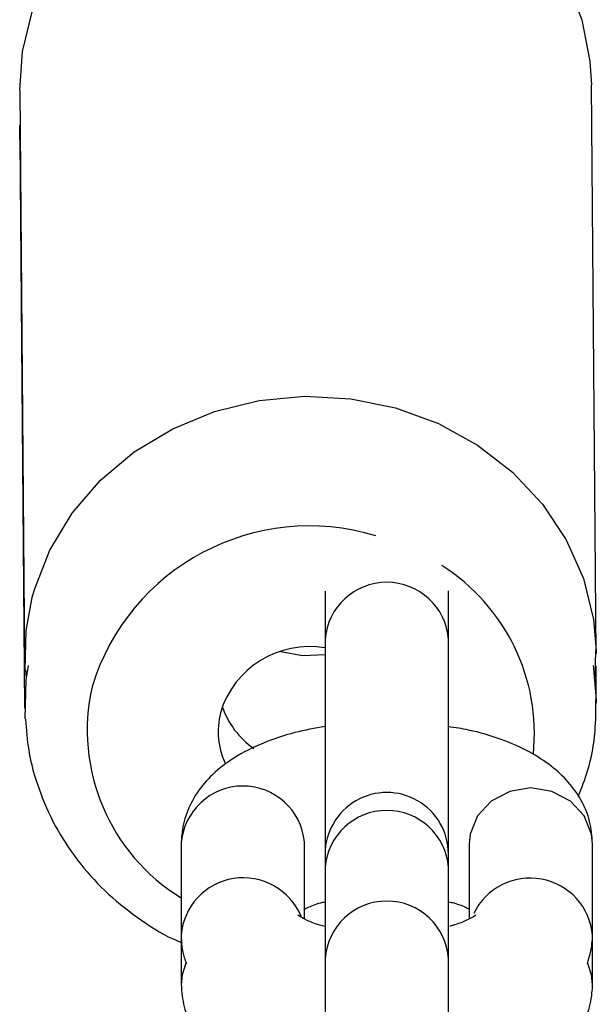
# Model space of a CAD drawing. Units: millimetres. Extents: x 1328 to 12661, y 1277 to 6231.
# Drawn here: x 7194 to 7222, y 3076 to 3124 of the extents above; entities that cross this region are included whole.
import ezdxf

# ---------------------------------------------------------------- set-up
doc = ezdxf.new("R2010")
doc.units = ezdxf.units.MM
doc.layers.add('Warstwa 1', color=7, linetype='Continuous')

msp = doc.modelspace()

# ---------------------------------------------------------------- linework, layer by layer
at = {"layer": 'Warstwa 1'}
for points, knots in [([(7193.5, 3120.245), (7193.5, 3120.245), (7193.64, 3122.125), (7193.64, 3122.125), (7193.64, 3122.125), (7193.64, 3122.125), (7194.13, 3124.115), (7194.13, 3124.115), (7194.13, 3124.115), (7194.13, 3124.115), (7194.97, 3126.005), (7194.97, 3126.005), (7194.97, 3126.005), (7194.97, 3126.005), (7196.12, 3127.755), (7196.12, 3127.755), (7196.12, 3127.755), (7196.12, 3127.755), (7197.57, 3129.305), (7197.57, 3129.305), (7197.57, 3129.305), (7197.57, 3129.305), (7199.28, 3130.625), (7199.28, 3130.625), (7199.28, 3130.625), (7199.28, 3130.625), (7201.19, 3131.685), (7201.19, 3131.685), (7201.19, 3131.685), (7201.19, 3131.685), (7203.27, 3132.445), (7203.27, 3132.445), (7203.27, 3132.445), (7203.27, 3132.445), (7205.45, 3132.895), (7205.45, 3132.895), (7205.45, 3132.895), (7205.45, 3132.895), (7207.68, 3133.025), (7207.68, 3133.025), (7207.68, 3133.025), (7207.68, 3133.025), (7209.91, 3132.825), (7209.91, 3132.825), (7209.91, 3132.825), (7209.91, 3132.825), (7212.07, 3132.295), (7212.07, 3132.295), (7212.07, 3132.295), (7212.07, 3132.295), (7214.11, 3131.465), (7214.11, 3131.465), (7214.11, 3131.465), (7214.11, 3131.465), (7215.97, 3130.345), (7215.97, 3130.345), (7215.97, 3130.345), (7215.97, 3130.345), (7217.62, 3128.965), (7217.62, 3128.965), (7217.62, 3128.965), (7217.62, 3128.965), (7219, 3127.365), (7219, 3127.365), (7219, 3127.365), (7219, 3127.365), (7220.08, 3125.575), (7220.08, 3125.575), (7220.08, 3125.575), (7220.08, 3125.575), (7220.83, 3123.665), (7220.83, 3123.665), (7220.83, 3123.665), (7220.83, 3123.665), (7221.23, 3121.655), (7221.23, 3121.655), (7221.23, 3121.655), (7221.23, 3121.655), (7221.3, 3120.495), (7221.3, 3120.495)], [0, 0, 0, 0, 0.047619, 0.047619, 0.047619, 0.047619, 0.095238, 0.095238, 0.095238, 0.095238, 0.142857, 0.142857, 0.142857, 0.142857, 0.190476, 0.190476, 0.190476, 0.190476, 0.238095, 0.238095, 0.238095, 0.238095, 0.285714, 0.285714, 0.285714, 0.285714, 0.333333, 0.333333, 0.333333, 0.333333, 0.380952, 0.380952, 0.380952, 0.380952, 0.428571, 0.428571, 0.428571, 0.428571, 0.47619, 0.47619, 0.47619, 0.47619, 0.52381, 0.52381, 0.52381, 0.52381, 0.571429, 0.571429, 0.571429, 0.571429, 0.619048, 0.619048, 0.619048, 0.619048, 0.666667, 0.666667, 0.666667, 0.666667, 0.714286, 0.714286, 0.714286, 0.714286, 0.761905, 0.761905, 0.761905, 0.761905, 0.809524, 0.809524, 0.809524, 0.809524, 0.857143, 0.857143, 0.857143, 0.857143, 0.904762, 0.904762, 0.904762, 0.904762, 1, 1, 1, 1]), ([(7194.11, 3095.566), (7194.11, 3095.566), (7194.22, 3095.946), (7194.22, 3095.946), (7194.22, 3095.946), (7194.22, 3095.946), (7194.97, 3097.866), (7194.97, 3097.866), (7194.97, 3097.866), (7194.97, 3097.866), (7196.05, 3099.656), (7196.05, 3099.656), (7196.05, 3099.656), (7196.05, 3099.656), (7197.43, 3101.266), (7197.43, 3101.266), (7197.43, 3101.266), (7197.43, 3101.266), (7199.07, 3102.646), (7199.07, 3102.646), (7199.07, 3102.646), (7199.07, 3102.646), (7200.94, 3103.766), (7200.94, 3103.766), (7200.94, 3103.766), (7200.94, 3103.766), (7202.98, 3104.606), (7202.98, 3104.606), (7202.98, 3104.606), (7202.98, 3104.606), (7205.14, 3105.136), (7205.14, 3105.136), (7205.14, 3105.136), (7205.14, 3105.136), (7207.37, 3105.346), (7207.37, 3105.346), (7207.37, 3105.346), (7207.37, 3105.346), (7209.6, 3105.226), (7209.6, 3105.226), (7209.6, 3105.226), (7209.6, 3105.226), (7211.78, 3104.786), (7211.78, 3104.786), (7211.78, 3104.786), (7211.78, 3104.786), (7213.86, 3104.026), (7213.86, 3104.026), (7213.86, 3104.026), (7213.86, 3104.026), (7215.77, 3102.976), (7215.77, 3102.976), (7215.77, 3102.976), (7215.77, 3102.976), (7217.47, 3101.656), (7217.47, 3101.656), (7217.47, 3101.656), (7217.47, 3101.656), (7218.92, 3100.106), (7218.92, 3100.106), (7218.92, 3100.106), (7218.92, 3100.106), (7220.08, 3098.366), (7220.08, 3098.366), (7220.08, 3098.366), (7220.08, 3098.366), (7220.91, 3096.476), (7220.91, 3096.476), (7220.91, 3096.476), (7220.91, 3096.476), (7221.41, 3094.486), (7221.41, 3094.486), (7221.41, 3094.486), (7221.41, 3094.486), (7221.54, 3092.976), (7221.54, 3092.976)], [0, 0, 0, 0, 0.05, 0.05, 0.05, 0.05, 0.1, 0.1, 0.1, 0.1, 0.15, 0.15, 0.15, 0.15, 0.2, 0.2, 0.2, 0.2, 0.25, 0.25, 0.25, 0.25, 0.3, 0.3, 0.3, 0.3, 0.35, 0.35, 0.35, 0.35, 0.4, 0.4, 0.4, 0.4, 0.45, 0.45, 0.45, 0.45, 0.5, 0.5, 0.5, 0.5, 0.55, 0.55, 0.55, 0.55, 0.6, 0.6, 0.6, 0.6, 0.65, 0.65, 0.65, 0.65, 0.7, 0.7, 0.7, 0.7, 0.75, 0.75, 0.75, 0.75, 0.8, 0.8, 0.8, 0.8, 0.85, 0.85, 0.85, 0.85, 0.9, 0.9, 0.9, 0.9, 1, 1, 1, 1]), ([(7214.35, 3093.506), (7214.24, 3095.086), (7212.93, 3096.296), (7211.35, 3096.296), (7211.35, 3096.296), (7209.78, 3096.296), (7208.47, 3095.086), (7208.35, 3093.506)], [0, 0, 0, 0, 0.333333, 0.333333, 0.333333, 0.333333, 1, 1, 1, 1]), ([(7193.76, 3092.056), (7193.76, 3092.056), (7193.81, 3093.946), (7193.81, 3093.946), (7193.81, 3093.946), (7193.81, 3093.946), (7194.11, 3095.566), (7194.11, 3095.566)], [0, 0, 0, 0, 0.333333, 0.333333, 0.333333, 0.333333, 1, 1, 1, 1]), ([(7206.2, 3092.926), (7206.2, 3092.926), (7207.25, 3092.736), (7207.25, 3092.736), (7207.25, 3092.736), (7207.25, 3092.736), (7208.35, 3092.786), (7208.35, 3092.786)], [0, 0, 0, 0, 0.333333, 0.333333, 0.333333, 0.333333, 1, 1, 1, 1]), ([(7193.76, 3089.656), (7193.76, 3089.656), (7193.81, 3091.546), (7193.81, 3091.546), (7193.81, 3091.546), (7193.81, 3091.546), (7193.92, 3092.256), (7193.92, 3092.256)], [0, 0, 0, 0, 0.333333, 0.333333, 0.333333, 0.333333, 1, 1, 1, 1]), ([(7221.38, 3092.256), (7221.38, 3092.256), (7221.41, 3092.086), (7221.41, 3092.086), (7221.41, 3092.086), (7221.41, 3092.086), (7221.54, 3090.576), (7221.54, 3090.576)], [0, 0, 0, 0, 0.333333, 0.333333, 0.333333, 0.333333, 1, 1, 1, 1]), ([(7220.67, 3085.886), (7220.83, 3086.296), (7220.99, 3086.706), (7221.12, 3087.126), (7221.12, 3087.126), (7221.31, 3087.746), (7221.43, 3088.396), (7221.48, 3089.056), (7221.48, 3089.056), (7221.52, 3089.566), (7221.52, 3090.076), (7221.51, 3090.586)], [0, 0, 0, 0, 0.25, 0.25, 0.25, 0.25, 0.5, 0.5, 0.5, 0.5, 1, 1, 1, 1]), ([(7193.79, 3089.636), (7193.82, 3089.126), (7193.86, 3088.626), (7193.94, 3088.126), (7193.94, 3088.126), (7194.04, 3087.486), (7194.22, 3086.856), (7194.44, 3086.246), (7194.44, 3086.246), (7194.66, 3085.626), (7194.92, 3085.026), (7195.23, 3084.446), (7195.23, 3084.446), (7195.55, 3083.866), (7195.91, 3083.316), (7196.31, 3082.786), (7196.31, 3082.786), (7196.72, 3082.256), (7197.16, 3081.756), (7197.64, 3081.296), (7197.64, 3081.296), (7198.13, 3080.836), (7198.66, 3080.406), (7199.21, 3080.006), (7199.21, 3080.006), (7199.76, 3079.606), (7200.33, 3079.226), (7200.96, 3078.946), (7200.96, 3078.946), (7201.11, 3078.886), (7201.25, 3078.826), (7201.4, 3078.756)], [0, 0, 0, 0, 0.111111, 0.111111, 0.111111, 0.111111, 0.222222, 0.222222, 0.222222, 0.222222, 0.333333, 0.333333, 0.333333, 0.333333, 0.444444, 0.444444, 0.444444, 0.444444, 0.555556, 0.555556, 0.555556, 0.555556, 0.666667, 0.666667, 0.666667, 0.666667, 0.777778, 0.777778, 0.777778, 0.777778, 1, 1, 1, 1]), ([(7208.35, 3089.286), (7207.85, 3089.196), (7207.36, 3089.106), (7206.88, 3088.986), (7206.88, 3088.986), (7206.34, 3088.846), (7205.83, 3088.676), (7205.35, 3088.476), (7205.35, 3088.476), (7204.84, 3088.266), (7204.36, 3088.026), (7203.92, 3087.746), (7203.92, 3087.746), (7203.55, 3087.516), (7203.2, 3087.246), (7202.89, 3086.946), (7202.89, 3086.946), (7202.61, 3086.676), (7202.35, 3086.386), (7202.13, 3086.056), (7202.13, 3086.056), (7201.93, 3085.756), (7201.75, 3085.416), (7201.62, 3085.066), (7201.62, 3085.066), (7201.5, 3084.726), (7201.41, 3084.366), (7201.38, 3084.006), (7201.38, 3084.006), (7201.36, 3083.856), (7201.36, 3083.716), (7201.35, 3083.576)], [0, 0, 0, 0, 0.111111, 0.111111, 0.111111, 0.111111, 0.222222, 0.222222, 0.222222, 0.222222, 0.333333, 0.333333, 0.333333, 0.333333, 0.444444, 0.444444, 0.444444, 0.444444, 0.555556, 0.555556, 0.555556, 0.555556, 0.666667, 0.666667, 0.666667, 0.666667, 0.777778, 0.777778, 0.777778, 0.777778, 1, 1, 1, 1]), ([(7221.35, 3083.576), (7221.33, 3083.946), (7221.3, 3084.316), (7221.21, 3084.666), (7221.21, 3084.666), (7221.13, 3085.026), (7220.98, 3085.366), (7220.8, 3085.686), (7220.8, 3085.686), (7220.63, 3086.006), (7220.42, 3086.296), (7220.18, 3086.566), (7220.18, 3086.566), (7219.93, 3086.856), (7219.65, 3087.116), (7219.35, 3087.346), (7219.35, 3087.346), (7219.02, 3087.606), (7218.66, 3087.836), (7218.28, 3088.046), (7218.28, 3088.046), (7217.85, 3088.276), (7217.39, 3088.476), (7216.91, 3088.646), (7216.91, 3088.646), (7216.41, 3088.836), (7215.89, 3088.996), (7215.33, 3089.106), (7215.33, 3089.106), (7215.01, 3089.176), (7214.68, 3089.226), (7214.35, 3089.276)], [0, 0, 0, 0, 0.111111, 0.111111, 0.111111, 0.111111, 0.222222, 0.222222, 0.222222, 0.222222, 0.333333, 0.333333, 0.333333, 0.333333, 0.444444, 0.444444, 0.444444, 0.444444, 0.555556, 0.555556, 0.555556, 0.555556, 0.666667, 0.666667, 0.666667, 0.666667, 0.777778, 0.777778, 0.777778, 0.777778, 1, 1, 1, 1]), ([(7207.35, 3083.666), (7207.2, 3085.206), (7205.9, 3086.386), (7204.34, 3086.386), (7204.34, 3086.386), (7202.79, 3086.376), (7201.5, 3085.186), (7201.36, 3083.636)], [0, 0, 0, 0, 0.333333, 0.333333, 0.333333, 0.333333, 1, 1, 1, 1]), ([(7214.35, 3083.066), (7214.35, 3084.136), (7213.78, 3085.136), (7212.85, 3085.666), (7212.85, 3085.666), (7211.93, 3086.206), (7210.78, 3086.206), (7209.85, 3085.666), (7209.85, 3085.666), (7208.93, 3085.136), (7208.35, 3084.136), (7208.35, 3083.066)], [0, 0, 0, 0, 0.25, 0.25, 0.25, 0.25, 0.5, 0.5, 0.5, 0.5, 1, 1, 1, 1]), ([(7221.35, 3083.576), (7221.35, 3083.576), (7221.31, 3084.046), (7221.31, 3084.046), (7221.31, 3084.046), (7221.31, 3084.046), (7220.95, 3084.936), (7220.95, 3084.936), (7220.95, 3084.936), (7220.95, 3084.936), (7220.28, 3085.656), (7220.28, 3085.656), (7220.28, 3085.656), (7220.28, 3085.656), (7219.38, 3086.126), (7219.38, 3086.126), (7219.38, 3086.126), (7219.38, 3086.126), (7218.35, 3086.296), (7218.35, 3086.296), (7218.35, 3086.296), (7218.35, 3086.296), (7217.33, 3086.126), (7217.33, 3086.126), (7217.33, 3086.126), (7217.33, 3086.126), (7216.43, 3085.656), (7216.43, 3085.656), (7216.43, 3085.656), (7216.43, 3085.656), (7215.76, 3084.936), (7215.76, 3084.936), (7215.76, 3084.936), (7215.76, 3084.936), (7215.4, 3084.046), (7215.4, 3084.046), (7215.4, 3084.046), (7215.4, 3084.046), (7215.35, 3083.576), (7215.35, 3083.576)], [0, 0, 0, 0, 0.090909, 0.090909, 0.090909, 0.090909, 0.181818, 0.181818, 0.181818, 0.181818, 0.272727, 0.272727, 0.272727, 0.272727, 0.363636, 0.363636, 0.363636, 0.363636, 0.454545, 0.454545, 0.454545, 0.454545, 0.545455, 0.545455, 0.545455, 0.545455, 0.636364, 0.636364, 0.636364, 0.636364, 0.727273, 0.727273, 0.727273, 0.727273, 0.818182, 0.818182, 0.818182, 0.818182, 1, 1, 1, 1]), ([(7214.35, 3082.416), (7214.24, 3083.986), (7212.93, 3085.196), (7211.35, 3085.196), (7211.35, 3085.196), (7209.78, 3085.196), (7208.47, 3083.986), (7208.35, 3082.416)], [0, 0, 0, 0, 0.333333, 0.333333, 0.333333, 0.333333, 1, 1, 1, 1]), ([(7207.18, 3080.056), (7206.64, 3081.346), (7205.28, 3082.106), (7203.9, 3081.886), (7203.9, 3081.886), (7202.52, 3081.666), (7201.47, 3080.526), (7201.35, 3079.136)], [0, 0, 0, 0, 0.333333, 0.333333, 0.333333, 0.333333, 1, 1, 1, 1]), ([(7221.35, 3079.116), (7221.25, 3080.486), (7220.23, 3081.616), (7218.87, 3081.856), (7218.87, 3081.856), (7217.52, 3082.106), (7216.17, 3081.416), (7215.58, 3080.176)], [0, 0, 0, 0, 0.333333, 0.333333, 0.333333, 0.333333, 1, 1, 1, 1]), ([(7207.35, 3080.396), (7207.4, 3080.426), (7207.45, 3080.446), (7207.51, 3080.476), (7207.51, 3080.476), (7207.66, 3080.546), (7207.87, 3080.636), (7208.14, 3080.706), (7208.14, 3080.706), (7208.21, 3080.726), (7208.28, 3080.736), (7208.35, 3080.756)], [0, 0, 0, 0, 0.25, 0.25, 0.25, 0.25, 0.5, 0.5, 0.5, 0.5, 1, 1, 1, 1]), ([(7214.35, 3077.976), (7214.25, 3079.556), (7212.94, 3080.786), (7211.35, 3080.786), (7211.35, 3080.786), (7209.77, 3080.786), (7208.46, 3079.556), (7208.35, 3077.976)], [0, 0, 0, 0, 0.333333, 0.333333, 0.333333, 0.333333, 1, 1, 1, 1]), ([(7214.35, 3080.756), (7214.44, 3080.736), (7214.53, 3080.716), (7214.61, 3080.696), (7214.61, 3080.696), (7214.87, 3080.626), (7215.09, 3080.536), (7215.23, 3080.466), (7215.23, 3080.466), (7215.28, 3080.436), (7215.32, 3080.416), (7215.35, 3080.396)], [0, 0, 0, 0, 0.25, 0.25, 0.25, 0.25, 0.5, 0.5, 0.5, 0.5, 1, 1, 1, 1]), ([(7208.35, 3079.556), (7208.27, 3079.576), (7208.18, 3079.596), (7208.1, 3079.616), (7208.1, 3079.616), (7207.84, 3079.686), (7207.65, 3079.766), (7207.48, 3079.846), (7207.48, 3079.846), (7207.32, 3079.926), (7207.2, 3079.996), (7207.13, 3080.036), (7207.13, 3080.036), (7207.06, 3080.076), (7207.05, 3080.086), (7207.03, 3080.106)], [0, 0, 0, 0, 0.2, 0.2, 0.2, 0.2, 0.4, 0.4, 0.4, 0.4, 0.6, 0.6, 0.6, 0.6, 1, 1, 1, 1]), ([(7215.68, 3080.106), (7215.68, 3080.106), (7215.68, 3080.106), (7215.68, 3080.106), (7215.68, 3080.106), (7215.71, 3080.146), (7215.66, 3080.086), (7215.57, 3080.026), (7215.57, 3080.026), (7215.48, 3079.966), (7215.36, 3079.906), (7215.2, 3079.836), (7215.2, 3079.836), (7215.04, 3079.766), (7214.84, 3079.676), (7214.57, 3079.606), (7214.57, 3079.606), (7214.52, 3079.596), (7214.47, 3079.576), (7214.41, 3079.566)], [0, 0, 0, 0, 0.166667, 0.166667, 0.166667, 0.166667, 0.333333, 0.333333, 0.333333, 0.333333, 0.5, 0.5, 0.5, 0.5, 0.666667, 0.666667, 0.666667, 0.666667, 1, 1, 1, 1]), ([(7201.35, 3079.136), (7201.37, 3078.766), (7201.38, 3078.386), (7201.5, 3078.046), (7201.5, 3078.046), (7201.53, 3077.946), (7201.57, 3077.846), (7201.61, 3077.756)], [0, 0, 0, 0, 0.333333, 0.333333, 0.333333, 0.333333, 1, 1, 1, 1]), ([(7221.11, 3077.756), (7221.2, 3078.066), (7221.3, 3078.386), (7221.33, 3078.706), (7221.33, 3078.706), (7221.35, 3078.856), (7221.35, 3078.996), (7221.35, 3079.136)], [0, 0, 0, 0, 0.333333, 0.333333, 0.333333, 0.333333, 1, 1, 1, 1]), ([(7201.58, 3077.766), (7201.58, 3077.766), (7201.4, 3077.206), (7201.4, 3077.206), (7201.4, 3077.206), (7201.4, 3077.206), (7201.35, 3076.736), (7201.35, 3076.736)], [0, 0, 0, 0, 0.333333, 0.333333, 0.333333, 0.333333, 1, 1, 1, 1]), ([(7221.35, 3076.716), (7221.35, 3076.716), (7221.31, 3077.206), (7221.31, 3077.206), (7221.31, 3077.206), (7221.31, 3077.206), (7221.13, 3077.756), (7221.13, 3077.756)], [0, 0, 0, 0, 0.333333, 0.333333, 0.333333, 0.333333, 1, 1, 1, 1]), ([(7201.35, 3076.736), (7201.38, 3076.366), (7201.41, 3075.996), (7201.5, 3075.646), (7201.5, 3075.646), (7201.58, 3075.286), (7201.73, 3074.946), (7201.91, 3074.626), (7201.91, 3074.626), (7202.08, 3074.306), (7202.29, 3074.016), (7202.53, 3073.746), (7202.53, 3073.746), (7202.77, 3073.456), (7203.05, 3073.196), (7203.35, 3072.966), (7203.35, 3072.966), (7203.64, 3072.746), (7203.95, 3072.566), (7204.25, 3072.386)], [0, 0, 0, 0, 0.166667, 0.166667, 0.166667, 0.166667, 0.333333, 0.333333, 0.333333, 0.333333, 0.5, 0.5, 0.5, 0.5, 0.666667, 0.666667, 0.666667, 0.666667, 1, 1, 1, 1]), ([(7218.46, 3072.396), (7218.57, 3072.446), (7218.68, 3072.506), (7218.79, 3072.566), (7218.79, 3072.566), (7219.18, 3072.776), (7219.51, 3073.056), (7219.82, 3073.366), (7219.82, 3073.366), (7220.1, 3073.636), (7220.36, 3073.926), (7220.58, 3074.256), (7220.58, 3074.256), (7220.78, 3074.556), (7220.96, 3074.896), (7221.09, 3075.246), (7221.09, 3075.246), (7221.21, 3075.586), (7221.3, 3075.946), (7221.33, 3076.306), (7221.33, 3076.306), (7221.35, 3076.456), (7221.35, 3076.596), (7221.35, 3076.736)], [0, 0, 0, 0, 0.142857, 0.142857, 0.142857, 0.142857, 0.285714, 0.285714, 0.285714, 0.285714, 0.428571, 0.428571, 0.428571, 0.428571, 0.571429, 0.571429, 0.571429, 0.571429, 0.714286, 0.714286, 0.714286, 0.714286, 1, 1, 1, 1])]:
    msp.add_open_spline(points, degree=3, knots=knots, dxfattribs=at)
for points in [[(7193.5, 3120.245), (7193.5, 3120.245), (7193.74, 3092.566), (7193.74, 3092.566)], [(7221.54, 3092.816), (7221.54, 3092.816), (7221.3, 3120.495), (7221.3, 3120.495)], [(7193.5, 3117.845), (7193.5, 3117.845), (7193.51, 3118.545), (7193.51, 3118.545)], [(7193.5, 3117.845), (7193.5, 3117.845), (7193.74, 3090.166), (7193.74, 3090.166)], [(7210.82, 3098.556), (7204.98, 3100.336), (7198.8, 3097.056), (7197.02, 3091.216)], [(7218.48, 3087.936), (7218.86, 3091.596), (7217.13, 3095.146), (7214.03, 3097.116)], [(7208.35, 3095.866), (7208.35, 3095.866), (7208.35, 3093.506), (7208.35, 3093.506)], [(7214.35, 3093.506), (7214.35, 3093.506), (7214.35, 3095.876), (7214.35, 3095.876)], [(7208.35, 3093.106), (7206.1, 3093.486), (7203.92, 3092.136), (7203.26, 3089.946)], [(7208.35, 3093.506), (7208.35, 3093.506), (7208.35, 3085.966), (7208.35, 3085.966)], [(7214.35, 3085.966), (7214.35, 3085.966), (7214.35, 3093.506), (7214.35, 3093.506)], [(7221.48, 3091.666), (7221.48, 3091.666), (7221.51, 3092.986), (7221.51, 3092.986)], [(7221.54, 3092.976), (7221.54, 3092.976), (7221.54, 3092.816), (7221.54, 3092.816)], [(7193.79, 3092.036), (7193.79, 3092.036), (7193.82, 3091.666), (7193.82, 3091.666)], [(7221.54, 3090.416), (7221.54, 3090.416), (7221.53, 3092.216), (7221.53, 3092.216)], [(7197.02, 3091.216), (7196.12, 3087.216), (7197.86, 3083.086), (7201.35, 3080.946)], [(7221.54, 3090.576), (7221.54, 3090.576), (7221.54, 3090.416), (7221.54, 3090.416)], [(7203.26, 3089.946), (7203.06, 3089.116), (7203.14, 3088.236), (7203.51, 3087.456)], [(7203.35, 3090.246), (7203.63, 3089.426), (7204.17, 3088.716), (7204.88, 3088.216)], [(7208.35, 3085.966), (7208.35, 3085.966), (7208.35, 3083.066), (7208.35, 3083.066)], [(7214.35, 3083.066), (7214.35, 3083.066), (7214.35, 3085.966), (7214.35, 3085.966)], [(7201.36, 3083.636), (7201.36, 3083.636), (7201.35, 3083.576), (7201.35, 3083.576)], [(7201.35, 3083.576), (7201.35, 3083.576), (7201.35, 3079.136), (7201.35, 3079.136)], [(7207.35, 3083.576), (7207.35, 3083.576), (7207.35, 3083.666), (7207.35, 3083.666)], [(7207.35, 3079.916), (7207.35, 3079.916), (7207.35, 3083.576), (7207.35, 3083.576)], [(7215.35, 3083.576), (7215.35, 3083.576), (7215.35, 3079.916), (7215.35, 3079.916)], [(7221.35, 3079.136), (7221.35, 3079.136), (7221.35, 3083.576), (7221.35, 3083.576)], [(7208.35, 3083.066), (7208.35, 3083.066), (7208.35, 3082.416), (7208.35, 3082.416)], [(7214.35, 3082.416), (7214.35, 3082.416), (7214.35, 3083.066), (7214.35, 3083.066)], [(7208.35, 3082.416), (7208.35, 3082.416), (7208.35, 3077.976), (7208.35, 3077.976)], [(7214.35, 3077.976), (7214.35, 3077.976), (7214.35, 3082.416), (7214.35, 3082.416)], [(7201.35, 3079.136), (7201.35, 3079.136), (7201.35, 3076.736), (7201.35, 3076.736)], [(7221.35, 3076.736), (7221.35, 3076.736), (7221.35, 3079.136), (7221.35, 3079.136)], [(7208.35, 3077.976), (7208.35, 3077.976), (7208.35, 3070.436), (7208.35, 3070.436)], [(7214.35, 3070.436), (7214.35, 3070.436), (7214.35, 3077.976), (7214.35, 3077.976)]]:
    msp.add_open_spline(points, degree=3, dxfattribs=at)

doc.saveas('drawing.dxf')
